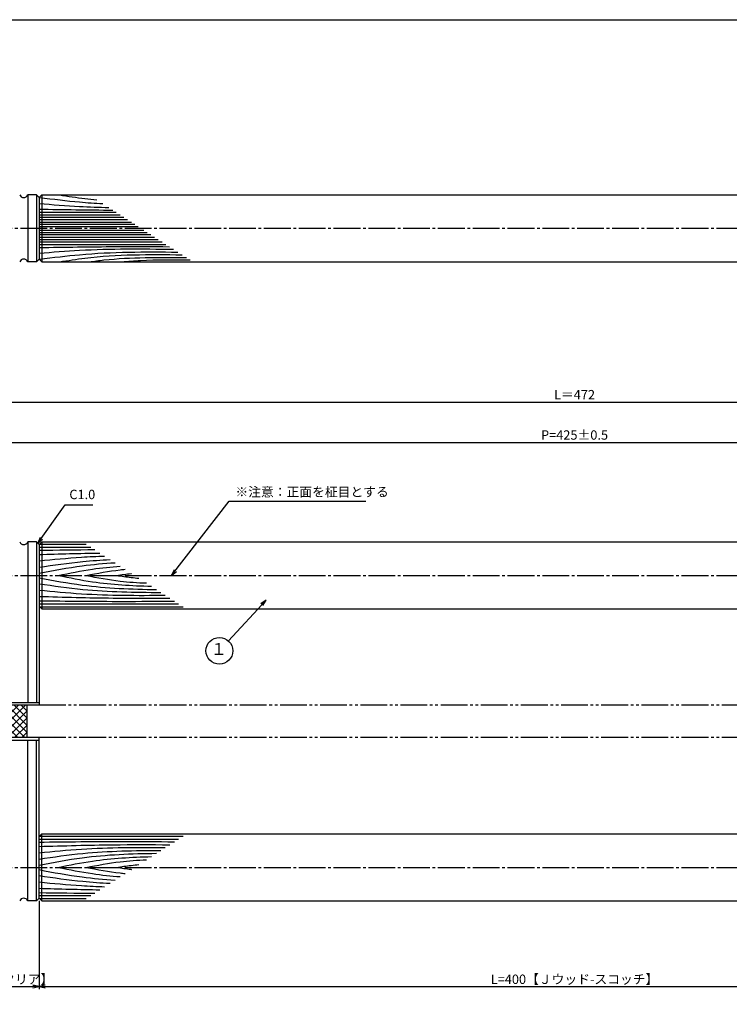
# Model space of a CAD drawing. Units: inches. Extents: x 135 to 942, y 84 to 644.
# Drawn here: x 412 to 677, y 277 to 644 of the extents above; entities that cross this region are included whole.
import ezdxf
from ezdxf.enums import TextEntityAlignment as Align

# ---------------------------------------------------------------- set-up
doc = ezdxf.new("R2010")
doc.units = ezdxf.units.IN
doc.header["$MEASUREMENT"] = 0
doc.linetypes.add('CENS', pattern=[13, 10, -1, 1, -1])
doc.linetypes.add('PHAS', pattern=[15, 10, -1, 1, -1, 1, -1])
for name, color, linetype in [('02-実線-1', 7, 'Continuous'), ('03-細線', 1, 'Continuous'), ('06-中心線', 1, 'CENS'), ('07-2点鎖線', 2, 'PHAS'), ('08-ﾊｯﾁﾝｸﾞ', 2, 'Continuous'), ('09-文字', 4, 'Continuous'), ('10-寸法', 3, 'Continuous'), ('図枠', 7, 'Continuous')]:
    doc.layers.add(name, color=color, linetype=linetype)
doc.styles.add('STD', font='TXT.shx', dxfattribs={"bigfont": 'bigfont.shx'})
doc.dimstyles.new('1：1', dxfattribs={"dimtxt": 3.5, "dimasz": 2.3, "dimexe": 1, "dimexo": 1, "dimgap": 1, "dimtad": 3, "dimdsep": 46, "dimtxsty": 'STD', "dimblk1": 'ARRI', "dimblk2": 'ARRI', "dimsah": 1, "dimcen": 0, "dimclrd": 3, "dimclre": 3, "dimclrt": 4, "dimadec": 0, "dimazin": 0, "dimtfac": 0.7, "dimtmove": 0, "dimatfit": 0, "dimldrblk": 'ARRI', "dimfxl": 0, "dimtvp": 1, "dimtolj": 1, "dimtzin": 0, "dimarcsym": 0})

# ---------------------------------------------------------------- blocks, each defined once
blk = doc.blocks.new('ARRI')
at = {"color": 0, "linetype": 'ByBlock'}
for p, q in [((0, 0), (-1, 0.21)), ((-1, -0.21), (0, 0)), ((0, 0), (-1, 0))]:
    blk.add_line(p, q, dxfattribs=at)
blk = doc.blocks.new('*D71')
at = {"layer": '10-寸法', "color": 3, "lineweight": -2}
for p, q in [((406.97, 460.45), (406.97, 487.63)), ((409.27, 486.63), (829.67, 486.63)), ((831.97, 460.45), (831.97, 487.63))]:
    blk.add_line(p, q, dxfattribs=at)
at = {"layer": 'Defpoints', "color": 0}
for p in [(831.97, 486.63), (406.97, 459.45), (831.97, 459.45)]:
    blk.add_point(p, dxfattribs=at)
at = {"layer": '10-寸法', "color": 3, "lineweight": -2, "xscale": 2.3, "yscale": 2.3, "zscale": 2.3, "rotation": 180}
blk.add_blockref('ARRI', (406.97, 486.63), dxfattribs=at)
at = {"layer": '10-寸法', "color": 3, "lineweight": -2, "xscale": 2.3, "yscale": 2.3, "zscale": 2.3}
blk.add_blockref('ARRI', (831.97, 486.63), dxfattribs=at)
at = {"layer": '10-寸法', "color": 4, "insert": (619.47, 489.38), "char_height": 3.5, "attachment_point": 5, "style": 'STD'}
blk.add_mtext('\\A1;P=425±0.5', dxfattribs=at)
blk = doc.blocks.new('*D74')
at = {"layer": '10-寸法', "color": 3, "lineweight": -2}
for p, q in [((383.47, 437.95), (383.47, 502.69)), ((385.77, 501.69), (853.17, 501.69)), ((855.47, 437.95), (855.47, 502.69))]:
    blk.add_line(p, q, dxfattribs=at)
at = {"layer": 'Defpoints', "color": 0}
for p in [(855.47, 501.69), (383.47, 436.95), (855.47, 436.95)]:
    blk.add_point(p, dxfattribs=at)
at = {"layer": '10-寸法', "color": 3, "lineweight": -2, "xscale": 2.3, "yscale": 2.3, "zscale": 2.3, "rotation": 180}
blk.add_blockref('ARRI', (383.47, 501.69), dxfattribs=at)
at = {"layer": '10-寸法', "color": 3, "lineweight": -2, "xscale": 2.3, "yscale": 2.3, "zscale": 2.3}
blk.add_blockref('ARRI', (855.47, 501.69), dxfattribs=at)
at = {"layer": '10-寸法', "color": 4, "insert": (619.47, 504.44), "char_height": 3.5, "attachment_point": 5, "style": 'STD'}
blk.add_mtext('\\A1;L＝472', dxfattribs=at)
blk = doc.blocks.new('*D75')
at = {"layer": '10-寸法', "color": 3, "lineweight": -2}
for p, q in [((383.47, 326.95), (383.47, 282.42)), ((419.47, 315.45), (419.47, 282.42)), ((385.77, 283.42), (417.17, 283.42))]:
    blk.add_line(p, q, dxfattribs=at)
at = {"layer": 'Defpoints', "color": 0}
for p in [(383.47, 327.95), (419.47, 316.45), (419.47, 283.42)]:
    blk.add_point(p, dxfattribs=at)
at = {"layer": '10-寸法', "color": 3, "lineweight": -2, "xscale": 2.3, "yscale": 2.3, "zscale": 2.3, "rotation": 180}
blk.add_blockref('ARRI', (383.47, 283.42), dxfattribs=at)
at = {"layer": '10-寸法', "color": 3, "lineweight": -2, "xscale": 2.3, "yscale": 2.3, "zscale": 2.3}
blk.add_blockref('ARRI', (419.47, 283.42), dxfattribs=at)
at = {"layer": '10-寸法', "color": 4, "insert": (401.47, 286.17), "char_height": 3.5, "attachment_point": 5, "style": 'STD'}
blk.add_mtext('\\A1;L=36【磨き+クリア】', dxfattribs=at)
blk = doc.blocks.new('*D95')
at = {"layer": '10-寸法', "color": 3, "lineweight": -2}
for p, q in [((419.47, 315.45), (419.47, 282.42)), ((819.47, 315.45), (819.47, 282.42)), ((421.77, 283.42), (817.17, 283.42))]:
    blk.add_line(p, q, dxfattribs=at)
at = {"layer": 'Defpoints', "color": 0}
for p in [(419.47, 316.45), (819.47, 316.45), (819.47, 283.42)]:
    blk.add_point(p, dxfattribs=at)
at = {"layer": '10-寸法', "color": 3, "lineweight": -2, "xscale": 2.3, "yscale": 2.3, "zscale": 2.3, "rotation": 180}
blk.add_blockref('ARRI', (419.47, 283.42), dxfattribs=at)
at = {"layer": '10-寸法', "color": 3, "lineweight": -2, "xscale": 2.3, "yscale": 2.3, "zscale": 2.3}
blk.add_blockref('ARRI', (819.47, 283.42), dxfattribs=at)
at = {"layer": '10-寸法', "color": 4, "insert": (619.47, 286.17), "char_height": 3.5, "attachment_point": 5, "style": 'STD'}
blk.add_mtext('\\A1;L=400【Ｊウッド-スコッチ】', dxfattribs=at)

msp = doc.modelspace()

# ---------------------------------------------------------------- hatches: boundary and pattern name
at = {"layer": '08-ﾊｯﾁﾝｸﾞ'}
h = msp.add_hatch(dxfattribs=at)
h.set_pattern_fill('NET', color=256, scale=15, angle=45, style=0)
h.set_pattern_definition([(45, (58.2598, -325.6377), (-1.325825, 1.325825), []), (135, (58.2598, -325.6377), (-1.325825, -1.325825), [])])
h.paths.add_polyline_path([(406.965, 388.447), (398.965, 388.447), (398.965, 376.447), (406.965, 376.447)])
h.paths.add_polyline_path([(414.965, 388.447), (406.965, 388.447), (406.965, 376.447), (414.965, 376.447)])

# ---------------------------------------------------------------- linework, layer by layer
at = {"layer": '02-実線-1'}
for p, q in [((418.465, 579.046), (415.215, 579.046)), ((419.465, 578.046), (418.465, 579.046)), ((419.465, 578.046), (420.465, 579.046)), ((419.465, 578.046), (419.465, 555.046)), ((420.465, 579.046), (818.465, 579.046)), ((418.465, 554.046), (415.215, 554.046)), ((419.465, 555.046), (418.465, 554.046)), ((419.465, 555.046), (420.465, 554.046)), ((420.465, 554.046), (818.465, 554.046)), ((418.465, 449.447), (415.215, 449.447)), ((419.465, 448.447), (418.465, 449.447)), ((419.465, 448.447), (420.465, 449.447)), ((420.465, 449.447), (818.465, 449.447)), ((419.465, 448.447), (419.465, 389.447)), ((420.465, 424.447), (419.465, 425.447)), ((420.465, 424.447), (818.465, 424.447)), ((419.465, 316.447), (419.465, 375.447)), ((420.465, 340.447), (419.465, 339.447)), ((420.465, 340.447), (818.465, 340.447)), ((419.465, 316.447), (418.465, 315.447)), ((419.465, 316.447), (420.465, 315.447)), ((418.465, 315.447), (415.215, 315.447)), ((420.465, 315.447), (818.465, 315.447))]:
    msp.add_line(p, q, dxfattribs=at)
for points in [[(394.465, 389.447), (419.465, 389.447), (419.465, 388.447), (394.465, 388.447)], [(394.465, 375.447), (419.465, 375.447), (419.465, 376.447), (394.465, 376.447)]]:
    msp.add_lwpolyline(points, close=True, dxfattribs=at)
for centre, start, end in [((413.715, 579.671), 202.61986, 337.38014), ((413.715, 553.421), 22.61986, 157.38014), ((413.715, 450.072), 202.61986, 337.38014), ((413.715, 314.822), 22.61986, 157.38014)]:
    msp.add_arc(centre, 1.625, start, end, dxfattribs=at)
at = {"layer": '03-細線'}
for p, q in [((415.215, 579.046), (415.215, 554.046)), ((418.465, 579.046), (418.465, 554.046)), ((420.465, 579.046), (420.465, 554.046)), ((415.215, 449.447), (415.215, 389.447)), ((418.465, 449.447), (418.465, 389.447)), ((420.465, 449.447), (420.465, 424.447)), ((415.215, 315.447), (415.215, 375.447)), ((418.465, 315.447), (418.465, 375.447)), ((420.465, 315.447), (420.465, 340.447))]:
    msp.add_line(p, q, dxfattribs=at)
at = {"layer": '03-細線', "color": 1, "linetype": 'Continuous'}
for p, q in [((419.465, 572.531), (448.271, 572.531)), ((419.465, 571.615), (449.69, 571.615)), ((419.465, 570.699), (451.109, 570.699)), ((419.465, 569.783), (452.528, 569.783)), ((419.465, 568.867), (453.947, 568.867)), ((419.465, 568.042), (455.224, 568.042)), ((419.465, 567.218), (456.501, 567.218)), ((419.465, 565.871), (458.587, 565.871)), ((419.465, 565.047), (459.864, 565.047)), ((419.465, 564.222), (461.141, 564.222)), ((419.465, 563.306), (462.56, 563.306)), ((419.465, 562.39), (463.98, 562.39)), ((419.465, 561.474), (465.399, 561.474)), ((419.465, 560.558), (466.818, 560.558)), ((419.634, 448.616), (437.089, 448.616)), ((419.465, 447.498), (438.821, 447.498)), ((419.465, 426.397), (471.507, 426.397)), ((419.634, 425.278), (473.239, 425.278)), ((419.465, 338.498), (471.507, 338.498)), ((419.634, 339.616), (473.239, 339.616)), ((419.465, 317.397), (438.821, 317.397)), ((419.634, 316.278), (437.089, 316.278))]:
    msp.add_line(p, q, dxfattribs=at)
at = {"layer": '03-細線', "color": 1}
msp.add_line((414.965, 376.447), (414.965, 388.447), dxfattribs=at)
at = {"layer": '03-細線', "color": 1, "linetype": 'Continuous'}
for points, knots in [([(419.465, 578.119), (424.961, 577.418), (432.644, 576.45), (440.357, 575.921), (443.25, 575.772)], [1.0035186, 1.0035186, 1.0035186, 1.0035186, 21.9119825, 34.4382158, 34.4382158, 34.4382158, 34.4382158]), ([(427.076, 579.044), (430.247, 578.548), (434.9, 577.819), (439.574, 577.321), (441.064, 577.183)], [0, 0, 0, 0, 13.8567228, 20.3329377, 20.3329377, 20.3329377, 20.3329377]), ([(419.465, 575.829), (424.502, 575.418), (433.172, 574.711), (441.857, 574.4), (445.498, 574.321)], [0, 0, 0, 0, 21.8256345, 37.564899, 37.564899, 37.564899, 37.564899]), ([(419.465, 559.367), (429.027, 559.528), (445.255, 559.801), (461.486, 559.738), (468.153, 559.695)], [0, 0, 0, 0, 41.3108262, 70.1147587, 70.1147587, 70.1147587, 70.1147587]), ([(419.465, 557.259), (424.502, 557.671), (441.191, 559.033), (457.937, 558.925), (469.633, 558.74)], [0, 0, 0, 0, 21.8256345, 72.3091961, 72.3091961, 72.3091961, 72.3091961]), ([(419.465, 554.99), (424.961, 555.671), (441.916, 557.808), (459.017, 557.802), (471.281, 557.676)], [1.0035186, 1.0035186, 1.0035186, 1.0035186, 21.9119825, 74.7867183, 74.7867183, 74.7867183, 74.7867183]), ([(427.076, 554.044), (430.247, 554.541), (445.375, 556.911), (460.716, 556.837), (472.851, 556.663)], [0, 0, 0, 0, 13.8567228, 66.1010891, 66.1010891, 66.1010891, 66.1010891]), ([(438.181, 554.044), (440.012, 554.284), (452.035, 555.857), (464.183, 555.751), (474.487, 555.607)], [0, 0, 0, 0, 7.9716046, 52.3618329, 52.3618329, 52.3618329, 52.3618329]), ([(419.465, 442.403), (424.742, 442.916), (432.896, 443.71), (441.071, 444.089), (443.956, 444.183)], [0, 0, 0, 0, 24.4209685, 37.7328688, 37.7328688, 37.7328688, 37.7328688]), ([(419.465, 440.042), (424.904, 440.83), (433.709, 442.105), (442.567, 442.723), (445.958, 442.89)], [0, 0, 0, 0, 25.3035006, 40.9617443, 40.9617443, 40.9617443, 40.9617443]), ([(419.465, 437.805), (424.817, 438.817), (434.216, 440.594), (443.715, 441.44), (447.818, 441.69)], [0, 0, 0, 0, 25.0667849, 44.0195659, 44.0195659, 44.0195659, 44.0195659]), ([(426.6, 436.947), (430.861, 437.806), (438.542, 439.356), (446.313, 440.161), (449.785, 440.42)], [0, 0, 0, 0, 20.0023084, 36.0630747, 36.0630747, 36.0630747, 36.0630747]), ([(437.046, 436.947), (441.265, 437.745), (446.099, 438.659), (450.973, 439.189), (451.595, 439.251)], [0, 0, 0, 0, 19.7485113, 22.6351683, 22.6351683, 22.6351683, 22.6351683]), ([(448.487, 436.947), (450.268, 437.21), (452.103, 437.48), (453.944, 437.693), (453.998, 437.7)], [0, 0, 0, 0, 8.2904318, 8.5442515, 8.5442515, 8.5442515, 8.5442515]), ([(419.465, 436.089), (424.817, 435.077), (439.294, 432.34), (454.01, 431.812), (463.308, 431.69)], [0, 0, 0, 0, 25.0667849, 67.802474, 67.802474, 67.802474, 67.802474]), ([(419.465, 433.853), (424.904, 433.065), (439.987, 430.88), (455.223, 430.624), (464.977, 430.612)], [0, 0, 0, 0, 25.3035006, 70.163878, 70.163878, 70.163878, 70.163878]), ([(426.6, 436.947), (430.861, 436.088), (442.345, 433.772), (454.028, 433.117), (461.402, 432.92)], [0, 0, 0, 0, 20.0023084, 53.9162143, 53.9162143, 53.9162143, 53.9162143]), ([(437.046, 436.947), (441.265, 436.15), (448.714, 434.741), (456.257, 434.243), (459.538, 434.123)], [0, 0, 0, 0, 19.7485113, 34.8775269, 34.8775269, 34.8775269, 34.8775269]), ([(448.487, 436.947), (450.268, 436.685), (453.019, 436.279), (455.782, 436.003), (456.757, 435.919)], [0, 0, 0, 0, 8.2904318, 12.8066727, 12.8066727, 12.8066727, 12.8066727]), ([(419.465, 431.492), (424.742, 430.978), (440.409, 429.453), (456.153, 429.46), (466.598, 429.566)], [0, 0, 0, 0, 24.4209685, 72.5019042, 72.5019042, 72.5019042, 72.5019042]), ([(419.465, 429.13), (428.683, 428.869), (444.946, 428.407), (461.216, 428.455), (468.265, 428.49)], [0, 0, 0, 0, 42.4873624, 74.9674125, 74.9674125, 74.9674125, 74.9674125]), ([(419.465, 427.515), (429.844, 427.39), (446.686, 427.186), (463.529, 427.319), (469.992, 427.375)], [0, 0, 0, 0, 47.8264875, 77.6117314, 77.6117314, 77.6117314, 77.6117314]), ([(419.465, 337.379), (429.844, 337.505), (446.686, 337.708), (463.529, 337.575), (469.992, 337.52)], [0, 0, 0, 0, 47.8264875, 77.6117314, 77.6117314, 77.6117314, 77.6117314]), ([(419.465, 335.764), (428.683, 336.025), (444.946, 336.487), (461.216, 336.439), (468.265, 336.404)], [0, 0, 0, 0, 42.4873624, 74.9674125, 74.9674125, 74.9674125, 74.9674125]), ([(419.465, 333.403), (424.742, 333.916), (440.409, 335.441), (456.153, 335.434), (466.598, 335.329)], [0, 0, 0, 0, 24.4209685, 72.5019042, 72.5019042, 72.5019042, 72.5019042]), ([(419.465, 331.042), (424.904, 331.83), (439.987, 334.014), (455.223, 334.27), (464.977, 334.282)], [0, 0, 0, 0, 25.3035006, 70.163878, 70.163878, 70.163878, 70.163878]), ([(419.465, 328.805), (424.817, 329.817), (439.294, 332.554), (454.01, 333.082), (463.308, 333.205)], [0, 0, 0, 0, 25.0667849, 67.802474, 67.802474, 67.802474, 67.802474]), ([(426.6, 327.947), (430.861, 328.806), (442.345, 331.123), (454.028, 331.777), (461.402, 331.974)], [0, 0, 0, 0, 20.0023084, 53.9162143, 53.9162143, 53.9162143, 53.9162143]), ([(426.6, 327.947), (430.861, 327.088), (438.542, 325.539), (446.313, 324.733), (449.785, 324.475)], [0, 0, 0, 0, 20.0023084, 36.0630747, 36.0630747, 36.0630747, 36.0630747]), ([(437.046, 327.947), (441.265, 328.745), (448.714, 330.153), (456.257, 330.651), (459.538, 330.771)], [0, 0, 0, 0, 19.7485113, 34.8775269, 34.8775269, 34.8775269, 34.8775269]), ([(437.046, 327.947), (441.265, 327.15), (446.099, 326.236), (450.973, 325.705), (451.595, 325.643)], [0, 0, 0, 0, 19.7485113, 22.6351683, 22.6351683, 22.6351683, 22.6351683]), ([(448.487, 327.947), (450.268, 328.21), (453.019, 328.616), (455.782, 328.892), (456.757, 328.975)], [0, 0, 0, 0, 8.2904318, 12.8066727, 12.8066727, 12.8066727, 12.8066727]), ([(448.487, 327.947), (450.268, 327.685), (452.103, 327.414), (453.944, 327.201), (453.998, 327.195)], [0, 0, 0, 0, 8.2904318, 8.5442515, 8.5442515, 8.5442515, 8.5442515]), ([(419.465, 327.089), (424.817, 326.077), (434.216, 324.3), (443.715, 323.454), (447.818, 323.205)], [0, 0, 0, 0, 25.0667849, 44.0195659, 44.0195659, 44.0195659, 44.0195659]), ([(419.465, 324.853), (424.904, 324.065), (433.709, 322.79), (442.567, 322.171), (445.958, 322.004)], [0, 0, 0, 0, 25.3035006, 40.9617443, 40.9617443, 40.9617443, 40.9617443]), ([(419.465, 322.492), (424.742, 321.978), (432.896, 321.184), (441.071, 320.806), (443.956, 320.712)], [0, 0, 0, 0, 24.4209685, 37.7328688, 37.7328688, 37.7328688, 37.7328688])]:
    msp.add_open_spline(points, degree=3, knots=knots, dxfattribs=at)
for points in [[(419.465, 573.722), (428.638, 573.568), (437.811, 573.413), (446.984, 573.362)], [(419.465, 446.379), (426.385, 446.463), (433.304, 446.547), (440.224, 446.592)], [(419.465, 444.764), (427.042, 444.979), (434.619, 445.194), (442.197, 445.318)], [(419.465, 320.13), (427.042, 319.915), (434.619, 319.7), (442.197, 319.576)], [(419.465, 318.515), (426.385, 318.431), (433.304, 318.348), (440.224, 318.302)]]:
    msp.add_open_spline(points, degree=3, dxfattribs=at)
msp.add_spline([(450.422, 554.044), (457.332, 554.567), (475.854, 554.724)], degree=3, dxfattribs=at)
at = {"layer": '06-中心線', "color": 1, "linetype": 'CENS'}
for p, q in [((373.465, 566.546), (865.465, 566.546)), ((373.465, 436.947), (865.465, 436.947)), ((373.465, 327.947), (865.465, 327.947))]:
    msp.add_line(p, q, dxfattribs=at)
at = {"layer": '07-2点鎖線'}
for p, q in [((819.465, 388.447), (419.465, 388.447)), ((819.465, 376.447), (419.465, 376.447))]:
    msp.add_line(p, q, dxfattribs=at)
at = {"layer": '09-文字', "color": 3}
msp.add_circle((486.807, 408.801), 5, dxfattribs=at)
at = {"layer": '図枠'}
msp.add_lwpolyline([(135.345, 644.447), (942.345, 644.447), (942.345, 84.447), (135.345, 84.447)], close=True, dxfattribs=at)

# ---------------------------------------------------------------- texts
at = {"layer": '09-文字', "color": 4, "style": 'STD'}
msp.add_text('１', height=4.5, dxfattribs=at).set_placement((486.584, 408.883), align=Align.MIDDLE)
at = {"layer": '10-寸法', "color": 4, "char_height": 3.5, "style": 'STD'}
for s, insert, attachment_point in [('C1.0', (430.766, 464.337), 7), ('※注意：正面を柾目とする', (492.781, 469.887), 1)]:
    msp.add_mtext(s, dxfattribs=dict(at, insert=insert, attachment_point=attachment_point))

# ---------------------------------------------------------------- dimensions: what is measured, and where the dimension line sits
at = {"layer": '10-寸法'}
for base, p1, p2, text, picture, middle in [((855.465, 501.688), (383.465, 436.947), (855.465, 436.947), 'L＝<>', '*D74', (619.465, 504.438)), ((831.965, 486.634), (406.965, 459.447), (831.965, 459.447), 'P=<>±0.5', '*D71', (619.465, 489.384))]:
    dim = msp.add_linear_dim(base=base, p1=p1, p2=p2, text=text, dimstyle='1：1', dxfattribs=at)
    dim.commit()
    dim.dimension.update_dxf_attribs({"geometry": picture, "text_midpoint": middle})
dim = msp.add_linear_dim(base=(419.465, 283.417), p1=(383.465, 327.947), p2=(419.465, 316.447), text='L=<>【磨き+クリア】', dimstyle='1：1', dxfattribs=at)
dim.commit()
dim.dimension.update_dxf_attribs({"geometry": '*D75', "text_midpoint": (401.465, 283.417), "dimtype": 160})
dim = msp.add_linear_dim(base=(819.465, 283.417), p1=(419.465, 316.447), p2=(819.465, 316.447), text='L=<>【Ｊウッド-スコッチ】', dimstyle='1：1', override={"dimtmove": 1}, dxfattribs=at)
dim.commit()
dim.dimension.update_dxf_attribs({"geometry": '*D95', "text_midpoint": (619.465, 286.167)})

# ---------------------------------------------------------------- leaders
at = {"layer": '09-文字'}
msp.add_leader([(504.25, 427.761), (490.189, 412.483)], dimstyle='1：1', dxfattribs=at)
at = {"layer": '10-寸法', "annotation_type": 0, "has_hookline": 1, "hookline_direction": 0}
for points, override, text_width in [([(418.965, 448.947), (429.225, 463.337), (429.766, 463.337)], {"dimgap": 1, "dimtad": 1}, 8.75), ([(468.938, 436.947), (490.481, 464.637), (492.781, 464.637)], {"dimgap": 0, "dimtad": 1}, 48.767)]:
    msp.add_leader(points, dimstyle='1：1', override=override, dxfattribs=dict(at, text_width=text_width))

doc.saveas('drawing.dxf')
